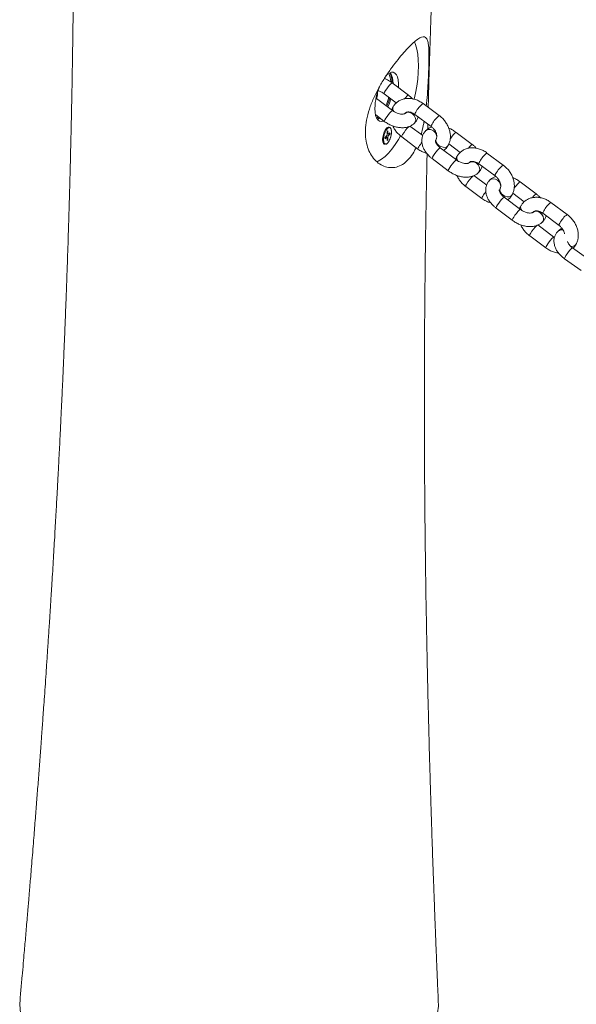
# Paper-space layout '_Trimetrisch' of a CAD drawing. Units: millimetres. Extents: x -3753 to 1338, y -3036 to 730.
# Drawn here: x -2308 to -2062, y -19 to 417 of the extents above; entities that cross this region are included whole.
import ezdxf

# ---------------------------------------------------------------- set-up
doc = ezdxf.new("R2010")
doc.units = ezdxf.units.MM

psp = doc.layouts.new('_Trimetrisch')

# ---------------------------------------------------------------- linework, layer by layer
at = {"color": 7, "linetype": 'Continuous', "lineweight": 15}
for p, q in [((-2136.29, 383.58), (-2143.43, 388.97)), ((-2149.9, 384.71), (-2149.9, 384.73)), ((-2147.05, 384.19), (-2141.65, 380.11)), ((-2143.29, 376.75), (-2150.43, 382.14)), ((-2141.89, 380.29), (-2142.17, 379.47)), ((-2122.62, 374.49), (-2129.79, 379.84)), ((-2150.82, 374.92), (-2146.91, 371.96)), ((-2143.03, 378.4), (-2143.04, 378.39)), ((-2137.77, 375.44), (-2137.73, 375.48)), ((-2137.76, 375.45), (-2137.77, 375.44)), ((-2133.38, 375.02), (-2126.21, 369.68)), ((-2150.32, 373.42), (-2149.55, 373.96)), ((-2133.58, 371.15), (-2133.57, 371.16)), ((-2145.7, 366.12), (-2145.91, 365.51)), ((-2145.7, 367.38), (-2145.34, 367.73)), ((-2145.7, 366.12), (-2145.7, 367.38)), ((-2145.7, 366.56), (-2145.34, 366.47)), ((-2145.7, 366.44), (-2145.13, 366.28)), ((-2145.7, 366.39), (-2145.45, 366.37)), ((-2145.34, 367.73), (-2145.34, 366.47)), ((-2145.13, 366.28), (-2145.34, 366.47)), ((-2145.13, 366.28), (-2144.44, 366.95)), ((-2144.44, 366.3), (-2145.13, 365.63)), ((-2145.07, 366.34), (-2144.44, 366.3)), ((-2144.44, 366.95), (-2144.44, 366.3)), ((-2129.94, 365.63), (-2135.61, 369.87)), ((-2128.48, 367.92), (-2128.49, 367.91)), ((-2108.02, 361.71), (-2115.16, 367.1)), ((-2146.6, 364.84), (-2145.91, 365.51)), ((-2145.91, 364.86), (-2146.6, 364.19)), ((-2146.6, 364.19), (-2146.6, 364.84)), ((-2146.44, 365), (-2145.91, 364.86)), ((-2146.18, 365.25), (-2145.34, 365.02)), ((-2145.91, 364.86), (-2145.7, 364.67)), ((-2145.81, 365.81), (-2145.13, 365.63)), ((-2145.7, 363.42), (-2145.7, 364.67)), ((-2145.7, 363.98), (-2145.34, 363.76)), ((-2145.34, 363.76), (-2145.7, 363.42)), ((-2145.34, 365.02), (-2145.13, 365.63)), ((-2145.34, 365.02), (-2145.34, 363.76)), ((-2139.2, 365.05), (-2132.03, 359.71)), ((-2123.97, 364.17), (-2124.04, 364.06)), ((-2123.96, 364.19), (-2123.97, 364.17)), ((-2118.36, 362.01), (-2113.37, 358.24)), ((-2115.02, 354.88), (-2122.16, 360.27)), ((-2118.79, 361.15), (-2118.78, 361.16)), ((-2094.35, 352.62), (-2101.52, 357.96)), ((-2125.77, 355.48), (-2118.63, 350.09)), ((-2114.76, 356.53), (-2114.77, 356.52)), ((-2109.5, 353.57), (-2109.45, 353.61)), ((-2109.49, 353.58), (-2109.5, 353.57)), ((-2105.1, 353.15), (-2097.93, 347.81)), ((-2105.3, 349.27), (-2105.3, 349.28)), ((-2101.66, 343.76), (-2107.34, 347.99)), ((-2100.21, 346.05), (-2100.22, 346.04)), ((-2079.74, 339.84), (-2086.88, 345.23)), ((-2110.92, 343.18), (-2103.76, 337.84)), ((-2095.69, 342.3), (-2095.77, 342.19)), ((-2095.69, 342.32), (-2095.69, 342.3)), ((-2090.09, 340.13), (-2085.1, 336.37)), ((-2086.74, 333.01), (-2093.88, 338.4)), ((-2090.51, 339.28), (-2090.51, 339.29)), ((-2066.07, 330.75), (-2073.24, 336.09)), ((-2097.5, 333.61), (-2090.36, 328.22)), ((-2086.48, 334.66), (-2086.49, 334.64)), ((-2081.22, 331.7), (-2081.18, 331.74)), ((-2081.21, 331.71), (-2081.22, 331.7)), ((-2076.83, 331.28), (-2069.66, 325.94)), ((-2077.03, 327.4), (-2077.02, 327.41)), ((-2071.9, 320.78), (-2079.06, 326.12)), ((-2070.07, 323.42), (-2070.07, 323.41)), ((-2082.65, 321.31), (-2075.48, 315.97)), ((-2056.44, 310.83), (-2063.7, 316)), ((-2062.24, 317.41), (-2062.23, 317.42)), ((-2067.18, 311.11), (-2059.92, 305.94))]:
    psp.add_line(p, q, dxfattribs=at)
at = {"color": 7, "linetype": 'Continuous', "lineweight": 15, "flags": 128}
for points in [[(-2133.57, 407.18), (-2133.12, 406), (-2132.56, 403.96), (-2132.16, 401.67), (-2131.91, 399.16), (-2131.83, 396.46), (-2131.91, 393.6), (-2132.16, 390.61), (-2132.57, 387.53), (-2133.13, 384.4), (-2133.71, 381.75)], [(-2146.21, 392.05), (-2145.6, 392.67), (-2144.66, 393.34), (-2143.77, 393.68), (-2142.94, 393.67), (-2142.2, 393.31), (-2141.58, 392.61), (-2141.1, 391.6), (-2140.77, 390.3), (-2140.6, 388.77), (-2140.6, 387.04), (-2140.61, 386.85)], [(-2145.78, 378.63), (-2145.07, 380.47), (-2144.51, 382.27)], [(-2147.18, 372.17), (-2147.46, 372.05), (-2148.32, 371.88), (-2149.11, 372.07), (-2149.79, 372.6), (-2150.34, 373.46), (-2150.75, 374.62), (-2151, 376.04), (-2151.08, 377.68)], [(-2144.45, 369.22), (-2144.76, 369.43), (-2145.27, 369.41), (-2145.83, 369.02), (-2146.4, 368.3), (-2146.91, 367.33), (-2147.32, 366.19), (-2147.58, 364.99), (-2147.67, 363.87), (-2147.58, 362.91), (-2147.32, 362.23), (-2146.91, 361.88), (-2146.4, 361.9), (-2146.37, 361.91)], [(-2144.64, 369.22), (-2144.98, 369.17), (-2145.52, 368.79), (-2146.06, 368.11), (-2146.55, 367.17), (-2146.94, 366.08), (-2147.19, 364.94), (-2147.28, 363.86), (-2147.19, 362.94), (-2146.94, 362.29), (-2146.74, 362.06)], [(-2139.79, 365.5), (-2140.65, 363.97), (-2142.09, 361.67), (-2143.57, 359.63), (-2145.08, 357.86), (-2146.59, 356.38), (-2148.1, 355.21), (-2149.58, 354.37), (-2150.29, 354.07)]]:
    psp.add_lwpolyline(points, dxfattribs=at)
at = {"color": 8, "linetype": 'Continuous', "lineweight": 15, "flags": 128}
for points in [[(-2147.05, 384.19), (-2147.04, 384.41), (-2146.82, 384.89), (-2146.41, 385.58), (-2145.86, 386.39), (-2145.23, 387.22), (-2144.6, 387.97), (-2144.05, 388.56), (-2143.65, 388.91), (-2143.43, 388.97), (-2143.43, 388.97)], [(-2149.9, 384.73), (-2150.04, 384.26), (-2150.14, 384.12)], [(-2149.9, 384.71), (-2150.04, 384.24), (-2150.14, 384.1)], [(-2138.02, 381.92), (-2137.46, 382.58), (-2136.91, 383.17), (-2136.51, 383.52), (-2136.29, 383.58), (-2136.29, 383.58)], [(-2150.43, 382.14), (-2150.43, 382.14), (-2150.62, 382.09)], [(-2144.07, 381.94), (-2144.68, 380.04), (-2145.38, 378.33)], [(-2143.29, 376.75), (-2143.29, 376.75), (-2143.51, 376.68), (-2143.91, 376.34), (-2144.47, 375.75), (-2145.09, 375), (-2145.72, 374.16), (-2146.27, 373.35), (-2146.68, 372.67), (-2146.9, 372.18), (-2146.91, 371.96)], [(-2137.76, 375.45), (-2137.13, 375.84), (-2136.28, 375.97), (-2135.37, 375.78), (-2134.48, 375.28), (-2133.74, 374.55), (-2133.23, 373.67), (-2133.02, 372.74), (-2133.12, 371.88), (-2133.53, 371.19), (-2133.57, 371.16)], [(-2137.73, 375.48), (-2137.14, 375.84), (-2136.29, 375.96), (-2135.37, 375.77), (-2134.49, 375.27), (-2133.75, 374.54), (-2133.24, 373.66), (-2133.03, 372.73), (-2133.13, 371.87), (-2133.54, 371.18), (-2133.6, 371.13)], [(-2148.8, 373.39), (-2149.01, 373.23), (-2149.9, 372.73)], [(-2146.74, 362.06), (-2146.55, 361.95), (-2146.06, 361.97), (-2145.52, 362.35), (-2144.98, 363.03), (-2144.49, 363.97), (-2144.1, 365.06), (-2143.85, 366.2), (-2143.77, 367.28)], [(-2143.77, 367.28), (-2143.85, 368.2), (-2144.1, 368.85), (-2144.49, 369.19), (-2144.64, 369.22)], [(-2123.89, 364.23), (-2123.85, 364.34), (-2123.75, 365.2), (-2123.96, 366.13), (-2124.47, 367.01), (-2125.21, 367.74), (-2126.1, 368.24), (-2127.02, 368.43), (-2127.86, 368.31), (-2128.49, 367.91)], [(-2123.87, 364.26), (-2123.84, 364.35), (-2123.74, 365.21), (-2123.95, 366.14), (-2124.46, 367.02), (-2125.2, 367.75), (-2126.09, 368.25), (-2127.01, 368.44), (-2127.85, 368.31), (-2128.48, 367.92)], [(-2117.81, 364.19), (-2117.58, 364.51), (-2116.96, 365.35), (-2116.33, 366.1), (-2115.78, 366.69), (-2115.37, 367.04), (-2115.16, 367.1), (-2115.16, 367.1)], [(-2122.78, 361.3), (-2123.51, 361.99), (-2123.98, 362.76), (-2124.14, 363.52), (-2123.97, 364.17), (-2123.97, 364.17)], [(-2109.75, 360.04), (-2109.19, 360.71), (-2108.64, 361.3), (-2108.23, 361.65), (-2108.02, 361.71), (-2108.02, 361.71)], [(-2122.16, 360.27), (-2122.16, 360.27), (-2122.37, 360.2), (-2122.78, 359.86), (-2123.33, 359.27), (-2123.96, 358.51), (-2124.58, 357.68), (-2125.14, 356.87), (-2125.55, 356.19), (-2125.77, 355.7), (-2125.77, 355.48)], [(-2118.79, 361.15), (-2119.27, 360.67), (-2120.01, 360.44), (-2120.92, 360.47), (-2121.88, 360.77), (-2122.78, 361.3)], [(-2118.78, 361.16), (-2118.78, 361.16), (-2119.27, 360.69), (-2120.01, 360.45), (-2120.91, 360.49), (-2121.87, 360.78), (-2122.77, 361.31)], [(-2115.02, 354.88), (-2115.02, 354.88), (-2115.23, 354.81), (-2115.64, 354.47), (-2116.19, 353.88), (-2116.82, 353.12), (-2117.44, 352.29), (-2118, 351.48), (-2118.41, 350.8), (-2118.63, 350.31), (-2118.63, 350.09)], [(-2109.49, 353.58), (-2108.86, 353.97), (-2108.01, 354.1), (-2107.09, 353.9), (-2106.21, 353.41), (-2105.47, 352.68), (-2104.96, 351.8), (-2104.74, 350.87), (-2104.85, 350.01), (-2105.26, 349.32), (-2105.29, 349.29)], [(-2109.45, 353.61), (-2108.86, 353.96), (-2108.02, 354.09), (-2107.1, 353.9), (-2106.22, 353.4), (-2105.48, 352.67), (-2104.97, 351.79), (-2104.75, 350.86), (-2104.86, 350), (-2105.27, 349.31), (-2105.32, 349.26)], [(-2095.62, 342.36), (-2095.58, 342.47), (-2095.47, 343.33), (-2095.69, 344.26), (-2096.2, 345.14), (-2096.94, 345.87), (-2097.82, 346.36), (-2098.74, 346.56), (-2099.59, 346.43), (-2100.22, 346.04)], [(-2095.6, 342.39), (-2095.57, 342.48), (-2095.46, 343.34), (-2095.68, 344.26), (-2096.19, 345.15), (-2096.93, 345.88), (-2097.81, 346.37), (-2098.73, 346.57), (-2099.58, 346.44), (-2100.21, 346.05)], [(-2089.54, 342.32), (-2089.31, 342.64), (-2088.68, 343.47), (-2088.05, 344.23), (-2087.5, 344.82), (-2087.1, 345.16), (-2086.88, 345.23), (-2086.88, 345.23)], [(-2094.5, 339.42), (-2095.24, 340.11), (-2095.71, 340.89), (-2095.87, 341.65), (-2095.7, 342.3), (-2095.69, 342.3)], [(-2081.47, 338.17), (-2080.92, 338.84), (-2080.37, 339.43), (-2079.96, 339.77), (-2079.74, 339.84), (-2079.74, 339.84)], [(-2093.88, 338.4), (-2093.88, 338.4), (-2094.1, 338.33), (-2094.51, 337.98), (-2095.06, 337.4), (-2095.68, 336.64), (-2096.31, 335.81), (-2096.86, 335), (-2097.27, 334.31), (-2097.49, 333.83), (-2097.5, 333.61)], [(-2090.51, 339.29), (-2090.51, 339.29), (-2090.99, 338.82), (-2091.73, 338.58), (-2092.64, 338.61), (-2093.6, 338.91), (-2094.5, 339.44)], [(-2090.51, 339.28), (-2091, 338.8), (-2091.74, 338.57), (-2092.64, 338.6), (-2093.6, 338.9), (-2094.5, 339.42)], [(-2086.74, 333.01), (-2086.74, 333.01), (-2086.96, 332.94), (-2087.37, 332.59), (-2087.92, 332.01), (-2088.54, 331.25), (-2089.17, 330.42), (-2089.72, 329.61), (-2090.13, 328.92), (-2090.35, 328.44), (-2090.36, 328.22)], [(-2081.21, 331.71), (-2080.58, 332.1), (-2079.74, 332.23), (-2078.82, 332.03), (-2077.93, 331.54), (-2077.19, 330.81), (-2076.68, 329.92), (-2076.47, 329), (-2076.57, 328.14), (-2076.98, 327.45), (-2077.02, 327.41)], [(-2081.18, 331.74), (-2080.59, 332.09), (-2079.74, 332.22), (-2078.83, 332.02), (-2077.94, 331.53), (-2077.2, 330.8), (-2076.69, 329.91), (-2076.48, 328.99), (-2076.58, 328.13), (-2076.99, 327.44), (-2077.05, 327.38)], [(-2075.09, 317.01), (-2074.61, 317.77), (-2074.01, 318.61), (-2073.38, 319.42), (-2072.79, 320.1), (-2072.3, 320.58), (-2071.98, 320.79), (-2071.9, 320.78)], [(-2067.18, 311.11), (-2067.18, 311.11), (-2067.2, 311.35), (-2067.01, 311.86), (-2066.63, 312.57), (-2066.11, 313.4), (-2065.5, 314.24), (-2064.89, 315.01), (-2064.35, 315.6)], [(-2064.35, 315.6), (-2063.93, 315.94), (-2063.7, 316)]]:
    psp.add_lwpolyline(points, dxfattribs=at)
at = {"color": 7, "linetype": 'Continuous', "lineweight": 15}
for centre, radius, start, end in [((-2152.21, 389.5), 8.13, 0.3186, 26.782), ((-2125.11, 377.2), 25.98, 156.167, 178.9439), ((-2170.13, 389.35), 26.08, 336.5043, 344.9815)]:
    psp.add_arc(centre, radius, start, end, dxfattribs=at)
at = {"color": 8, "linetype": 'Continuous', "lineweight": 15}
for centre, radius, start, end in [((-2151.47, 389.21), 8.42, 356.4795, 30.9569), ((-2123.46, 371.24), 10.68, 126.3773, 153.1334), ((-2141.39, 377.61), 1.82, 154.765, 225.4311), ((-2141.37, 377.62), 1.84, 154.8176, 226.3697), ((-2132.09, 375.13), 1.29, 133.9096, 184.6997), ((-2124.91, 369.79), 1.3, 133.9689, 184.5984), ((-2116.29, 365.9), 10.68, 126.376, 153.134), ((-2137.91, 365.16), 1.3, 133.9118, 184.6959), ((-2125.78, 358.76), 14.95, 132.8809, 150.622), ((-2114.92, 350.69), 19.51, 141.9378, 148.9616), ((-2121.63, 363.47), 2.45, 163.7725, 242.2331), ((-2130.74, 359.82), 1.29, 133.9105, 184.698), ((-2095.18, 349.37), 10.68, 126.3773, 153.1334), ((-2113.12, 355.74), 1.82, 154.765, 225.4311), ((-2113.1, 355.75), 1.84, 154.8176, 226.3697), ((-2103.81, 353.26), 1.29, 133.9096, 184.6997), ((-2096.64, 347.92), 1.3, 133.9689, 184.5984), ((-2088.02, 344.03), 10.68, 126.376, 153.134), ((-2109.63, 343.29), 1.3, 133.9118, 184.6959), ((-2097.51, 336.89), 14.95, 132.8809, 150.622), ((-2086.64, 328.82), 19.51, 141.9378, 148.9616), ((-2093.36, 341.6), 2.45, 163.7725, 242.2331), ((-2102.47, 337.95), 1.29, 133.9105, 184.698), ((-2066.91, 327.5), 10.68, 126.3773, 153.1334), ((-2084.84, 333.87), 1.82, 154.765, 225.4311), ((-2084.82, 333.88), 1.84, 154.8176, 226.3697), ((-2075.54, 331.39), 1.29, 133.9096, 184.6997), ((-2068.36, 326.05), 1.3, 133.9689, 184.5984), ((-2059.74, 322.15), 10.68, 126.376, 153.134), ((-2081.36, 321.42), 1.3, 133.9118, 184.6959), ((-2069.23, 315.02), 14.95, 132.8809, 150.622), ((-2068.62, 321.64), 2.29, 67.9189, 129.5981), ((-2068.61, 321.65), 2.29, 68.2858, 128.7585), ((-2074.19, 316.08), 1.29, 133.9105, 184.698), ((-2063.87, 318.8), 2.14, 248.0197, 319.9313), ((-2063.89, 318.86), 2.2, 249.9895, 318.6945)]:
    psp.add_arc(centre, radius, start, end, dxfattribs=at)
at = {"color": 7, "linetype": 'Continuous', "lineweight": 15}
for points, knots in [([(-2127.51, 378.14), (-2127.49, 378.89), (-2127.45, 380.61), (-2127.36, 383.7), (-2127.26, 387.61), (-2127.13, 392.13), (-2126.99, 396.81), (-2126.85, 401.42), (-2126.7, 405.93), (-2126.56, 410.49), (-2126.41, 414.95), (-2126.26, 419.14), (-2126.13, 423.01), (-2125.98, 427.22), (-2125.79, 432.22), (-2125.58, 437.96), (-2125.34, 443.97), (-2125.1, 449.94), (-2124.86, 455.7), (-2124.64, 461), (-2124.43, 465.69), (-2124.24, 469.98), (-2124.04, 474.35), (-2123.82, 479.19), (-2123.57, 484.42), (-2123.32, 489.77), (-2123.06, 495), (-2122.8, 500.07), (-2122.52, 505.61), (-2122.21, 511.52), (-2121.87, 517.89), (-2121.53, 524.2), (-2121.16, 530.78), (-2120.76, 537.84), (-2120.31, 545.43), (-2119.83, 553.44), (-2119.35, 561.39), (-2118.88, 568.89), (-2118.45, 575.61), (-2118.05, 581.75), (-2117.68, 587.25), (-2117.33, 592.44), (-2116.99, 597.59), (-2116.59, 603.38), (-2116.22, 608.64), (-2115.9, 613.21), (-2115.64, 616.8), (-2115.37, 620.61), (-2115.08, 624.64), (-2114.78, 628.73), (-2114.49, 632.62), (-2114.24, 636.01), (-2114.03, 638.79), (-2113.87, 640.94), (-2113.75, 642.49), (-2113.66, 643.78), (-2113.55, 645.25), (-2113.39, 647.34), (-2113.17, 650.15), (-2112.88, 653.91), (-2112.51, 658.7), (-2112.05, 664.59), (-2111.51, 671.43), (-2110.88, 679.23), (-2110.16, 687.99), (-2109.48, 696.26), (-2109.02, 701.62), (-2108.85, 703.73)], [0, 0, 0, 0, 0.006887, 0.015852, 0.028447, 0.042963, 0.057434, 0.071579, 0.085397, 0.098885, 0.113573, 0.126394, 0.137414, 0.149198, 0.165117, 0.183512, 0.202168, 0.220499, 0.238504, 0.255068, 0.269234, 0.281635, 0.294489, 0.309509, 0.326241, 0.342742, 0.358792, 0.37439, 0.389418, 0.409802, 0.428791, 0.448046, 0.468019, 0.489657, 0.513206, 0.537959, 0.563303, 0.586333, 0.60695, 0.625109, 0.64294, 0.657715, 0.673021, 0.690452, 0.711173, 0.721547, 0.732584, 0.744286, 0.75665, 0.769677, 0.78201, 0.792438, 0.800918, 0.807514, 0.812227, 0.815226, 0.819414, 0.825843, 0.83451, 0.845417, 0.860625, 0.878758, 0.899818, 0.923803, 0.950715, 0.980554, 1, 1, 1, 1]), ([(-2285.46, 595.95), (-2285.46, 595.78), (-2285.43, 594.44), (-2285.38, 591.72), (-2285.29, 587.72), (-2285.21, 583.55), (-2285.13, 579.39), (-2285.06, 575.31), (-2284.98, 571.19), (-2284.91, 567.05), (-2284.85, 563.12), (-2284.8, 559.66), (-2284.76, 556.89), (-2284.72, 554.53), (-2284.69, 552.15), (-2284.65, 549.35), (-2284.61, 546.01), (-2284.54, 540.28), (-2284.45, 532.39), (-2284.37, 523.72), (-2284.31, 516.37), (-2284.27, 510.54), (-2284.24, 505.37), (-2284.22, 501.38), (-2284.21, 498.3), (-2284.2, 495.53), (-2284.19, 492.26), (-2284.18, 488.37), (-2284.17, 484), (-2284.17, 479.29), (-2284.17, 474.32), (-2284.18, 469.17), (-2284.19, 464.17), (-2284.21, 459.71), (-2284.22, 456.08), (-2284.23, 453.12), (-2284.25, 450.35), (-2284.27, 447.25), (-2284.29, 443.57), (-2284.32, 439.7), (-2284.35, 435.76), (-2284.39, 431.83), (-2284.42, 427.86), (-2284.46, 424.18), (-2284.5, 420.99), (-2284.53, 418.24), (-2284.56, 415.51), (-2284.6, 412.55), (-2284.65, 409.13), (-2284.7, 405.27), (-2284.77, 400.99), (-2284.85, 396.02), (-2284.94, 390.42), (-2285.05, 384.58), (-2285.16, 379.12), (-2285.26, 374.22), (-2285.35, 369.69), (-2285.45, 365.19), (-2285.57, 360.44), (-2285.69, 355.22), (-2285.83, 349.86), (-2285.96, 344.94), (-2286.07, 341.09), (-2286.15, 337.96), (-2286.24, 334.96), (-2286.34, 331.47), (-2286.46, 327.51), (-2286.59, 323.24), (-2286.74, 318.77), (-2286.88, 314.29), (-2287.02, 310.17), (-2287.14, 306.78), (-2287.24, 304.01), (-2287.33, 301.34), (-2287.44, 298.31), (-2287.57, 294.73), (-2287.73, 290.68), (-2287.89, 286.32), (-2288.07, 281.97), (-2288.24, 277.68), (-2288.41, 273.48), (-2288.58, 269.35), (-2288.74, 265.62), (-2288.88, 262.6), (-2288.98, 260.17), (-2289.08, 257.91), (-2289.22, 254.82), (-2289.42, 250.55), (-2289.67, 245.07), (-2289.96, 239.01), (-2290.24, 233.23), (-2290.51, 227.83), (-2290.75, 223.1), (-2290.97, 218.82), (-2291.15, 215.55), (-2291.27, 213.17), (-2291.38, 211.22), (-2291.49, 209.09), (-2291.65, 206.21), (-2291.85, 202.47), (-2292.1, 197.91), (-2292.38, 193.01), (-2292.67, 187.92), (-2292.98, 182.67), (-2293.3, 177.25), (-2293.63, 171.8), (-2293.95, 166.68), (-2294.22, 162.24), (-2294.43, 158.99), (-2294.57, 156.65), (-2294.7, 154.72), (-2294.84, 152.45), (-2295.03, 149.61), (-2295.24, 146.29), (-2295.55, 141.62), (-2295.93, 135.93), (-2296.37, 129.44), (-2296.78, 123.34), (-2297.17, 117.75), (-2297.52, 112.8), (-2297.83, 108.56), (-2298.1, 104.76), (-2298.39, 100.82), (-2298.78, 95.42), (-2299.29, 88.59), (-2299.88, 80.68), (-2300.49, 72.72), (-2301.13, 64.59), (-2301.69, 57.43), (-2302.19, 51.22), (-2302.6, 46.16), (-2302.99, 41.35), (-2303.34, 37.1), (-2303.62, 33.82), (-2303.83, 31.27), (-2304.02, 29.01), (-2304.23, 26.4), (-2304.5, 23.24), (-2304.81, 19.62), (-2305.14, 15.76), (-2305.47, 11.87), (-2305.8, 8.04), (-2306.16, 3.94), (-2306.57, -0.79), (-2307.07, -6.47), (-2307.53, -11.67), (-2307.83, -14.98), (-2307.93, -16.08)], [0, 0, 0, 0, 0.000851, 0.006595, 0.013324, 0.020449, 0.027045, 0.033704, 0.040426, 0.04721, 0.053934, 0.059638, 0.064119, 0.067473, 0.071188, 0.075772, 0.081225, 0.087546, 0.103874, 0.119924, 0.129976, 0.13985, 0.148423, 0.155238, 0.159359, 0.163499, 0.168846, 0.175355, 0.182605, 0.190286, 0.198396, 0.206936, 0.215521, 0.22283, 0.228752, 0.233281, 0.2373, 0.242347, 0.248442, 0.255368, 0.261325, 0.267738, 0.274584, 0.280773, 0.285703, 0.290177, 0.294258, 0.299093, 0.304683, 0.311021, 0.318024, 0.325661, 0.335371, 0.345421, 0.354239, 0.362047, 0.369342, 0.376437, 0.384032, 0.392611, 0.402046, 0.410317, 0.416725, 0.420921, 0.425654, 0.431393, 0.438011, 0.445037, 0.452291, 0.459895, 0.466993, 0.472513, 0.476549, 0.4806, 0.485547, 0.491393, 0.498127, 0.505328, 0.51276, 0.519453, 0.526323, 0.533368, 0.539713, 0.544654, 0.548208, 0.551629, 0.555686, 0.563347, 0.572531, 0.582507, 0.59303, 0.600865, 0.608977, 0.61629, 0.621865, 0.625027, 0.627966, 0.631439, 0.635445, 0.642094, 0.649741, 0.657774, 0.666083, 0.674668, 0.683528, 0.692663, 0.70143, 0.708702, 0.714459, 0.717407, 0.720195, 0.723893, 0.728537, 0.73413, 0.740151, 0.751389, 0.762012, 0.772019, 0.781314, 0.789487, 0.796373, 0.802131, 0.808163, 0.815705, 0.828589, 0.841637, 0.854538, 0.867633, 0.881552, 0.889713, 0.898136, 0.906389, 0.913372, 0.919031, 0.922547, 0.925864, 0.930128, 0.935366, 0.941352, 0.947929, 0.954307, 0.960484, 0.966747, 0.974438, 0.98373, 0.994623, 1, 1, 1, 1]), ([(-2127.29, 395.23), (-2127.25, 396.55), (-2127.18, 399.24), (-2127.19, 402.56), (-2127.33, 405.32), (-2127.64, 407.41), (-2128.2, 408.82), (-2129.08, 409.49), (-2130.37, 409.36), (-2132.04, 408.43), (-2134.1, 406.76), (-2136.39, 404.51), (-2138.91, 401.74), (-2141.51, 398.58), (-2144.19, 395), (-2146.87, 391.04), (-2149.45, 386.71), (-2151.76, 382.11), (-2153.63, 377.31), (-2154.87, 372.6), (-2155.4, 368.09), (-2155.22, 364.07), (-2154.41, 360.48), (-2153.08, 357.43), (-2151.25, 354.9), (-2149.01, 352.97), (-2146.43, 351.73), (-2143.67, 351.33), (-2140.87, 351.82), (-2138.24, 353.19), (-2135.87, 355.4), (-2134.09, 357.79), (-2133.2, 359.67), (-2132.88, 360.35)], [0, 0, 0, 0, 0.031587, 0.064143, 0.095715, 0.128118, 0.161325, 0.195435, 0.229565, 0.264798, 0.297022, 0.330297, 0.360749, 0.392058, 0.423098, 0.454929, 0.488092, 0.522154, 0.556315, 0.59158, 0.62381, 0.657097, 0.687492, 0.718723, 0.750045, 0.78217, 0.815484, 0.849753, 0.883122, 0.917565, 0.949199, 0.981797, 1, 1, 1, 1]), ([(-2144.4, 393.36), (-2144.32, 393.21), (-2144.1, 392.82), (-2143.84, 391.87), (-2143.64, 390.65), (-2143.61, 389.71), (-2143.6, 389.26)], [0, 0, 0, 0, 0.1828905, 0.4643426, 0.7470696, 1, 1, 1, 1]), ([(-2128.36, 378.77), (-2128.31, 379.16), (-2128.04, 381.28), (-2127.76, 385.21), (-2127.45, 390.43), (-2127.34, 393.61), (-2127.29, 395.23)], [0, 0, 0, 0, 0.068326, 0.373686, 0.681037, 1, 1, 1, 1]), ([(-2143.43, 388.97), (-2143.7, 389.17), (-2144.47, 389.72), (-2145.67, 390.42), (-2146.63, 390.78), (-2147.02, 390.93)], [0, 0, 0, 0, 0.245539, 0.689861, 1, 1, 1, 1]), ([(-2150.3, 382.14), (-2150.17, 382.58), (-2149.94, 383.42), (-2149.91, 384.3), (-2149.9, 384.71)], [0, 0, 0, 0, 0.52901, 1, 1, 1, 1]), ([(-2149.69, 385.51), (-2149.48, 385.45), (-2148.91, 385.29), (-2147.99, 384.84), (-2147.36, 384.4), (-2147.05, 384.19)], [0, 0, 0, 0, 0.234638, 0.626199, 1, 1, 1, 1]), ([(-2134.48, 381.91), (-2134.74, 382.2), (-2135.29, 382.8), (-2135.95, 383.31), (-2136.29, 383.58)], [0, 0, 0, 0, 0.476244, 1, 1, 1, 1]), ([(-2129.79, 379.84), (-2130.08, 380.04), (-2130.86, 380.59), (-2132.26, 381.31), (-2133.96, 381.89), (-2135.7, 382.15), (-2137.41, 382.1), (-2139.03, 381.73), (-2140.49, 381.05), (-2141.74, 380.11), (-2142.55, 379.18), (-2142.93, 378.57), (-2143.03, 378.4)], [0, 0, 0, 0, 0.064909, 0.179146, 0.294077, 0.409084, 0.523337, 0.635768, 0.745587, 0.852743, 0.957952, 1, 1, 1, 1]), ([(-2143.04, 378.39), (-2143.21, 378.09), (-2143.46, 377.65), (-2143.6, 377.17), (-2143.64, 377.01)], [0, 0, 0, 0, 0.686931, 1, 1, 1, 1]), ([(-2137.77, 375.44), (-2137.78, 375.43), (-2137.82, 375.4), (-2138.02, 375.28), (-2138.52, 375.15), (-2139.28, 375.12), (-2140.24, 375.27), (-2141.29, 375.6), (-2142.35, 376.09), (-2142.98, 376.54), (-2143.29, 376.75)], [0, 0, 0, 0, 0.070313, 0.203917, 0.329512, 0.462065, 0.595178, 0.730605, 0.868428, 1, 1, 1, 1]), ([(-2137.85, 375.37), (-2137.82, 375.43), (-2137.67, 375.66), (-2137.39, 375.89), (-2136.83, 376.09), (-2136.12, 376.15), (-2135.23, 376), (-2134.27, 375.63), (-2133.67, 375.22), (-2133.38, 375.02)], [0, 0, 0, 0, 0.068834, 0.275992, 0.429011, 0.570264, 0.720418, 0.866102, 1, 1, 1, 1]), ([(-2149.09, 373.61), (-2149.11, 373.59), (-2149.4, 373.29), (-2149.72, 373.05), (-2149.97, 372.94), (-2150, 372.92)], [0, 0, 0, 0, 0.056157, 0.865431, 1, 1, 1, 1]), ([(-2146.91, 371.96), (-2146.63, 371.77), (-2145.87, 371.21), (-2144.5, 370.45), (-2142.8, 369.75), (-2141.06, 369.29), (-2139.3, 369.1), (-2137.64, 369.19), (-2136.15, 369.55), (-2134.86, 370.13), (-2134.03, 370.72), (-2133.64, 371.09), (-2133.58, 371.15)], [0, 0, 0, 0, 0.065233, 0.183276, 0.301908, 0.421505, 0.542539, 0.66503, 0.773883, 0.878709, 0.979917, 1, 1, 1, 1]), ([(-2133.57, 371.16), (-2133.34, 371.4), (-2132.8, 371.99), (-2132.23, 372.95), (-2132.04, 373.69), (-2131.96, 373.97)], [0, 0, 0, 0, 0.308291, 0.733283, 1, 1, 1, 1]), ([(-2130.67, 366.18), (-2130.31, 367.45), (-2129.79, 369.31), (-2129.45, 371.36), (-2129.34, 372.02)], [0, 0, 0, 0, 0.679763, 1, 1, 1, 1]), ([(-2127.76, 368.48), (-2127.75, 368.63), (-2127.74, 369.4), (-2127.72, 370.17), (-2127.7, 370.8)], [0, 0, 0, 0, 0.1875067, 1, 1, 1, 1]), ([(-2118.78, 361.16), (-2118.62, 361.47), (-2118.22, 362.22), (-2117.83, 363.55), (-2117.65, 365.13), (-2117.76, 366.76), (-2118.16, 368.42), (-2118.83, 370.05), (-2119.76, 371.61), (-2120.9, 373.01), (-2121.9, 373.94), (-2122.49, 374.39), (-2122.62, 374.49)], [0, 0, 0, 0, 0.072564, 0.1802, 0.288828, 0.39951, 0.512265, 0.626641, 0.742054, 0.858075, 0.968515, 1, 1, 1, 1]), ([(-2146.14, 361.87), (-2146.04, 361.91), (-2145.76, 362.02), (-2145.3, 362.5), (-2144.79, 363.26), (-2144.34, 364.23), (-2144, 365.3), (-2143.78, 366.37), (-2143.75, 367.02), (-2143.74, 367.34)], [0, 0, 0, 0, 0.082933, 0.233233, 0.390258, 0.545873, 0.700613, 0.855191, 1, 1, 1, 1]), ([(-2143.74, 367.34), (-2143.74, 367.5), (-2143.76, 367.98), (-2143.88, 368.66), (-2144.12, 369), (-2144.23, 369.17)], [0, 0, 0, 0, 0.208711, 0.613101, 1, 1, 1, 1]), ([(-2143.12, 369.92), (-2143.07, 369.79), (-2142.8, 369.1), (-2142.05, 367.94), (-2140.92, 366.54), (-2139.92, 365.61), (-2139.33, 365.15), (-2139.2, 365.05)], [0, 0, 0, 0, 0.071173, 0.358292, 0.646926, 0.921673, 1, 1, 1, 1]), ([(-2128.49, 367.91), (-2128.72, 367.66), (-2129.27, 367.07), (-2129.89, 365.96), (-2130.29, 364.63), (-2130.39, 363.24), (-2130.22, 361.82), (-2129.76, 360.38), (-2129.03, 358.95), (-2128.03, 357.57), (-2126.92, 356.4), (-2126.11, 355.75), (-2125.77, 355.48)], [0, 0, 0, 0, 0.073788, 0.175508, 0.275503, 0.375143, 0.476842, 0.582261, 0.691758, 0.804251, 0.918032, 1, 1, 1, 1]), ([(-2125.94, 369.46), (-2126.37, 369.29), (-2127.22, 368.94), (-2128.03, 368.35), (-2128.42, 367.98), (-2128.48, 367.92)], [0, 0, 0, 0, 0.4595039, 0.910504, 1, 1, 1, 1]), ([(-2126.21, 369.68), (-2126.06, 369.57), (-2125.62, 369.22), (-2124.94, 368.51), (-2124.3, 367.56), (-2123.88, 366.58), (-2123.69, 365.67), (-2123.7, 364.9), (-2123.83, 364.44), (-2123.93, 364.25), (-2123.96, 364.19)], [0, 0, 0, 0, 0.069269, 0.213672, 0.358026, 0.501299, 0.643716, 0.786781, 0.93424, 1, 1, 1, 1]), ([(-2115.16, 367.1), (-2115.43, 367.3), (-2116.19, 367.85), (-2117.29, 368.49), (-2118.13, 368.82), (-2118.41, 368.93)], [0, 0, 0, 0, 0.26911, 0.756084, 1, 1, 1, 1]), ([(-2122.16, 360.27), (-2122.31, 360.39), (-2122.77, 360.75), (-2123.41, 361.41), (-2123.96, 362.18), (-2124.27, 362.86), (-2124.37, 363.34), (-2124.34, 363.56), (-2124.33, 363.58), (-2124.32, 363.58)], [0, 0, 0, 0, 0.078991, 0.235921, 0.390245, 0.541485, 0.692456, 0.848552, 1, 1, 1, 1]), ([(-2106.21, 360.04), (-2106.47, 360.33), (-2107.01, 360.93), (-2107.67, 361.44), (-2108.02, 361.71)], [0, 0, 0, 0, 0.476244, 1, 1, 1, 1]), ([(-2132.03, 359.71), (-2131.75, 359.51), (-2130.96, 358.96), (-2129.67, 358.27), (-2128.63, 357.96), (-2128.17, 357.82)], [0, 0, 0, 0, 0.237643, 0.655884, 1, 1, 1, 1]), ([(-2123.05, -17.2), (-2123.1, -15.91), (-2123.27, -12.14), (-2123.52, -6.09), (-2123.81, 0.78), (-2124.06, 7.07), (-2124.29, 12.67), (-2124.47, 17.46), (-2124.64, 21.81), (-2124.81, 26.23), (-2125, 31.3), (-2125.21, 37.14), (-2125.41, 42.67), (-2125.58, 47.61), (-2125.71, 51.48), (-2125.83, 54.94), (-2125.92, 57.78), (-2125.99, 59.99), (-2126.05, 61.6), (-2126.09, 62.87), (-2126.13, 64.09), (-2126.19, 65.96), (-2126.27, 68.66), (-2126.39, 72.35), (-2126.52, 76.71), (-2126.69, 82.25), (-2126.88, 89.06), (-2127.11, 97.2), (-2127.34, 106.23), (-2127.53, 113.93), (-2127.68, 119.91), (-2127.76, 123.63), (-2127.83, 126.76), (-2127.88, 129.17), (-2127.92, 131.07), (-2127.96, 132.8), (-2128, 134.69), (-2128.06, 137.56), (-2128.14, 141.58), (-2128.24, 146.77), (-2128.34, 152.34), (-2128.44, 158.06), (-2128.54, 163.85), (-2128.62, 169.72), (-2128.71, 175.53), (-2128.77, 180.39), (-2128.82, 184.15), (-2128.85, 186.79), (-2128.87, 189.03), (-2128.9, 191.08), (-2128.92, 193.36), (-2128.95, 196.28), (-2128.99, 199.98), (-2129.02, 204.1), (-2129.06, 209.25), (-2129.1, 214.95), (-2129.14, 220.98), (-2129.16, 226.24), (-2129.18, 230.72), (-2129.19, 234.58), (-2129.2, 237.91), (-2129.2, 241.11), (-2129.21, 244.61), (-2129.21, 248.79), (-2129.21, 253.65), (-2129.2, 258.86), (-2129.18, 265.37), (-2129.15, 272.87), (-2129.1, 281.18), (-2129.05, 289.12), (-2128.97, 297.15), (-2128.88, 305.63), (-2128.78, 314.46), (-2128.65, 323.27), (-2128.53, 331.08), (-2128.41, 337.76), (-2128.3, 343.44), (-2128.19, 349.09), (-2128.09, 353.81), (-2128.03, 356.66), (-2128.01, 357.6)], [0, 0, 0, 0, 0.010302, 0.030214, 0.048438, 0.065272, 0.080545, 0.093298, 0.103668, 0.115365, 0.128821, 0.14441, 0.162147, 0.173017, 0.183871, 0.193113, 0.200681, 0.206573, 0.21073, 0.21358, 0.21675, 0.220478, 0.228525, 0.238351, 0.249957, 0.263338, 0.282643, 0.304351, 0.328463, 0.354979, 0.366053, 0.376411, 0.384801, 0.391221, 0.395714, 0.400022, 0.405058, 0.410821, 0.422921, 0.437233, 0.452252, 0.46749, 0.482948, 0.498624, 0.514519, 0.529445, 0.537593, 0.544656, 0.550635, 0.555529, 0.561079, 0.56884, 0.578891, 0.590601, 0.601802, 0.620087, 0.636169, 0.650049, 0.662244, 0.6721, 0.680984, 0.688907, 0.697768, 0.708939, 0.722413, 0.736694, 0.750598, 0.774489, 0.796728, 0.817034, 0.838126, 0.860974, 0.884704, 0.908804, 0.93162, 0.947291, 0.962309, 0.977133, 0.992507, 1, 1, 1, 1]), ([(-2120.62, 359.11), (-2120.44, 359.23), (-2119.86, 359.65), (-2119.27, 360.37), (-2118.9, 360.98), (-2118.79, 361.15)], [0, 0, 0, 0, 0.227236, 0.779342, 1, 1, 1, 1]), ([(-2101.52, 357.96), (-2101.8, 358.17), (-2102.59, 358.72), (-2103.98, 359.44), (-2105.69, 360.01), (-2107.43, 360.28), (-2109.14, 360.23), (-2110.75, 359.86), (-2112.21, 359.18), (-2113.46, 358.24), (-2114.28, 357.31), (-2114.65, 356.7), (-2114.76, 356.53)], [0, 0, 0, 0, 0.064909, 0.179146, 0.294077, 0.409084, 0.523337, 0.635768, 0.745587, 0.852743, 0.957952, 1, 1, 1, 1]), ([(-2114.77, 356.52), (-2114.94, 356.22), (-2115.19, 355.78), (-2115.32, 355.29), (-2115.36, 355.14)], [0, 0, 0, 0, 0.686931, 1, 1, 1, 1]), ([(-2109.5, 353.57), (-2109.51, 353.56), (-2109.54, 353.52), (-2109.74, 353.41), (-2110.25, 353.28), (-2111.01, 353.25), (-2111.96, 353.39), (-2113.01, 353.73), (-2114.07, 354.22), (-2114.71, 354.66), (-2115.02, 354.88)], [0, 0, 0, 0, 0.070313, 0.203917, 0.329512, 0.462065, 0.595178, 0.730605, 0.868428, 1, 1, 1, 1]), ([(-2109.58, 353.5), (-2109.54, 353.56), (-2109.4, 353.78), (-2109.11, 354.02), (-2108.56, 354.22), (-2107.84, 354.28), (-2106.96, 354.13), (-2106, 353.76), (-2105.39, 353.35), (-2105.1, 353.15)], [0, 0, 0, 0, 0.068834, 0.275992, 0.429011, 0.570264, 0.720418, 0.866102, 1, 1, 1, 1]), ([(-2118.63, 350.09), (-2118.36, 349.89), (-2117.59, 349.34), (-2116.22, 348.57), (-2114.53, 347.88), (-2112.78, 347.42), (-2111.02, 347.23), (-2109.37, 347.32), (-2107.87, 347.67), (-2106.58, 348.26), (-2105.76, 348.84), (-2105.37, 349.21), (-2105.3, 349.27)], [0, 0, 0, 0, 0.065233, 0.183276, 0.301908, 0.421505, 0.542539, 0.66503, 0.773883, 0.878709, 0.979917, 1, 1, 1, 1]), ([(-2105.3, 349.28), (-2105.07, 349.53), (-2104.52, 350.12), (-2103.95, 351.08), (-2103.76, 351.82), (-2103.69, 352.1)], [0, 0, 0, 0, 0.3082908, 0.7332828, 1, 1, 1, 1]), ([(-2090.51, 339.29), (-2090.34, 339.59), (-2089.95, 340.35), (-2089.55, 341.68), (-2089.38, 343.25), (-2089.49, 344.89), (-2089.88, 346.55), (-2090.55, 348.18), (-2091.48, 349.74), (-2092.63, 351.14), (-2093.63, 352.07), (-2094.22, 352.52), (-2094.35, 352.62)], [0, 0, 0, 0, 0.072564, 0.1802, 0.288828, 0.39951, 0.512265, 0.626641, 0.742054, 0.858075, 0.968515, 1, 1, 1, 1]), ([(-2114.85, 348.05), (-2114.79, 347.91), (-2114.52, 347.23), (-2113.78, 346.07), (-2112.65, 344.67), (-2111.65, 343.74), (-2111.06, 343.28), (-2110.92, 343.18)], [0, 0, 0, 0, 0.071173, 0.358292, 0.646926, 0.921673, 1, 1, 1, 1]), ([(-2100.22, 346.04), (-2100.45, 345.79), (-2101, 345.2), (-2101.62, 344.09), (-2102.02, 342.76), (-2102.12, 341.37), (-2101.94, 339.94), (-2101.49, 338.5), (-2100.76, 337.08), (-2099.76, 335.7), (-2098.65, 334.53), (-2097.84, 333.88), (-2097.5, 333.61)], [0, 0, 0, 0, 0.073788, 0.175508, 0.275503, 0.375143, 0.476842, 0.582261, 0.691758, 0.804251, 0.918032, 1, 1, 1, 1]), ([(-2097.66, 347.59), (-2098.09, 347.42), (-2098.94, 347.07), (-2099.75, 346.48), (-2100.14, 346.11), (-2100.21, 346.05)], [0, 0, 0, 0, 0.459504, 0.910504, 1, 1, 1, 1]), ([(-2097.93, 347.81), (-2097.79, 347.7), (-2097.34, 347.35), (-2096.67, 346.64), (-2096.03, 345.68), (-2095.61, 344.71), (-2095.41, 343.8), (-2095.42, 343.03), (-2095.55, 342.57), (-2095.65, 342.38), (-2095.69, 342.32)], [0, 0, 0, 0, 0.069269, 0.213672, 0.358026, 0.501299, 0.643716, 0.786781, 0.93424, 1, 1, 1, 1]), ([(-2086.88, 345.23), (-2087.15, 345.43), (-2087.92, 345.98), (-2089.01, 346.62), (-2089.86, 346.95), (-2090.14, 347.06)], [0, 0, 0, 0, 0.26911, 0.756084, 1, 1, 1, 1]), ([(-2093.88, 338.4), (-2094.03, 338.52), (-2094.49, 338.88), (-2095.13, 339.54), (-2095.68, 340.31), (-2095.99, 340.99), (-2096.09, 341.47), (-2096.06, 341.69), (-2096.05, 341.71), (-2096.05, 341.71)], [0, 0, 0, 0, 0.078991, 0.235921, 0.390245, 0.541485, 0.692456, 0.848552, 1, 1, 1, 1]), ([(-2077.93, 338.17), (-2078.19, 338.46), (-2078.74, 339.06), (-2079.4, 339.57), (-2079.74, 339.84)], [0, 0, 0, 0, 0.476244, 1, 1, 1, 1]), ([(-2103.76, 337.84), (-2103.47, 337.64), (-2102.68, 337.09), (-2101.39, 336.4), (-2100.36, 336.09), (-2099.89, 335.95)], [0, 0, 0, 0, 0.237643, 0.655884, 1, 1, 1, 1]), ([(-2092.34, 337.24), (-2092.17, 337.36), (-2091.59, 337.77), (-2091, 338.5), (-2090.62, 339.1), (-2090.51, 339.28)], [0, 0, 0, 0, 0.2272357, 0.7793417, 1, 1, 1, 1]), ([(-2073.24, 336.09), (-2073.53, 336.29), (-2074.31, 336.85), (-2075.71, 337.57), (-2077.41, 338.14), (-2079.15, 338.41), (-2080.86, 338.36), (-2082.48, 337.99), (-2083.94, 337.31), (-2085.19, 336.37), (-2086, 335.44), (-2086.38, 334.83), (-2086.48, 334.66)], [0, 0, 0, 0, 0.064909, 0.179146, 0.294077, 0.409084, 0.523337, 0.635768, 0.745587, 0.852743, 0.957952, 1, 1, 1, 1]), ([(-2086.49, 334.64), (-2086.66, 334.35), (-2086.91, 333.91), (-2087.05, 333.42), (-2087.09, 333.27)], [0, 0, 0, 0, 0.686931, 1, 1, 1, 1]), ([(-2081.22, 331.7), (-2081.23, 331.69), (-2081.27, 331.65), (-2081.47, 331.54), (-2081.98, 331.41), (-2082.74, 331.38), (-2083.69, 331.52), (-2084.74, 331.85), (-2085.8, 332.35), (-2086.43, 332.79), (-2086.74, 333.01)], [0, 0, 0, 0, 0.070313, 0.203917, 0.329512, 0.462065, 0.595178, 0.730605, 0.868428, 1, 1, 1, 1]), ([(-2081.3, 331.63), (-2081.27, 331.69), (-2081.12, 331.91), (-2080.84, 332.14), (-2080.28, 332.35), (-2079.57, 332.41), (-2078.69, 332.26), (-2077.72, 331.89), (-2077.12, 331.48), (-2076.83, 331.28)], [0, 0, 0, 0, 0.068834, 0.275992, 0.429011, 0.570264, 0.720418, 0.866102, 1, 1, 1, 1]), ([(-2090.36, 328.22), (-2090.08, 328.02), (-2089.32, 327.47), (-2087.95, 326.7), (-2086.25, 326.01), (-2084.51, 325.55), (-2082.75, 325.35), (-2081.09, 325.45), (-2079.6, 325.8), (-2078.31, 326.39), (-2077.48, 326.97), (-2077.09, 327.34), (-2077.03, 327.4)], [0, 0, 0, 0, 0.065233, 0.183276, 0.301908, 0.421505, 0.542539, 0.66503, 0.773883, 0.878709, 0.979917, 1, 1, 1, 1]), ([(-2077.02, 327.41), (-2076.79, 327.66), (-2076.25, 328.25), (-2075.68, 329.21), (-2075.49, 329.95), (-2075.41, 330.23)], [0, 0, 0, 0, 0.3082908, 0.7332828, 1, 1, 1, 1]), ([(-2062.23, 317.42), (-2062.07, 317.72), (-2061.67, 318.48), (-2061.28, 319.81), (-2061.1, 321.38), (-2061.21, 323.02), (-2061.61, 324.68), (-2062.28, 326.31), (-2063.21, 327.87), (-2064.35, 329.27), (-2065.35, 330.2), (-2065.94, 330.65), (-2066.07, 330.75)], [0, 0, 0, 0, 0.072564, 0.1802, 0.288828, 0.39951, 0.512265, 0.626641, 0.742054, 0.858075, 0.968515, 1, 1, 1, 1]), ([(-2086.57, 326.18), (-2086.52, 326.04), (-2086.25, 325.36), (-2085.5, 324.2), (-2084.37, 322.8), (-2083.37, 321.86), (-2082.78, 321.41), (-2082.65, 321.31)], [0, 0, 0, 0, 0.071173, 0.358292, 0.646926, 0.921673, 1, 1, 1, 1]), ([(-2070.07, 323.41), (-2070.3, 323.16), (-2070.85, 322.57), (-2071.47, 321.46), (-2071.87, 320.13), (-2071.96, 318.75), (-2071.77, 317.34), (-2071.31, 315.93), (-2070.56, 314.53), (-2069.55, 313.19), (-2068.4, 312.04), (-2067.55, 311.39), (-2067.18, 311.11)], [0, 0, 0, 0, 0.073486, 0.175344, 0.275126, 0.374099, 0.47473, 0.578921, 0.687343, 0.799124, 0.912556, 1, 1, 1, 1]), ([(-2068.32, 324.6), (-2068.49, 324.52), (-2069.08, 324.27), (-2069.64, 323.82), (-2070.02, 323.46), (-2070.07, 323.42)], [0, 0, 0, 0, 0.263302, 0.903369, 1, 1, 1, 1]), ([(-2069.66, 325.94), (-2069.51, 325.83), (-2069.07, 325.48), (-2068.39, 324.76), (-2067.76, 323.82), (-2067.36, 322.94), (-2067.27, 322.45), (-2067.24, 322.26)], [0, 0, 0, 0, 0.116567, 0.359571, 0.602492, 0.843595, 1, 1, 1, 1]), ([(-2063.7, 316), (-2063.86, 316.12), (-2064.32, 316.46), (-2064.97, 317.09), (-2065.52, 317.82), (-2065.82, 318.44), (-2065.87, 318.66), (-2065.89, 318.76)], [0, 0, 0, 0, 0.120307, 0.3586285, 0.5927259, 0.8221683, 1, 1, 1, 1]), ([(-2075.48, 315.97), (-2075.2, 315.77), (-2074.41, 315.21), (-2073.02, 314.5), (-2071.43, 313.94), (-2070.39, 313.81), (-2069.93, 313.76)], [0, 0, 0, 0, 0.168342, 0.464615, 0.762687, 1, 1, 1, 1]), ([(-2063.5, 315.82), (-2063.17, 316.16), (-2062.7, 316.65), (-2062.35, 317.23), (-2062.24, 317.41)], [0, 0, 0, 0, 0.700545, 1, 1, 1, 1]), ([(-2307.86, -16.08), (-2307.91, -16.43), (-2308.15, -18.11), (-2307.94, -21.13), (-2307.18, -25.15), (-2305.71, -29.11), (-2303.62, -32.98), (-2300.91, -36.73), (-2297.61, -40.39), (-2294.89, -42.71), (-2293.52, -43.88)], [0, 0, 0, 0, 0.03579, 0.172399, 0.310103, 0.450067, 0.585724, 0.722333, 0.860037, 1, 1, 1, 1]), ([(-2293.52, -43.88), (-2291.71, -45.25), (-2288.05, -48.02), (-2281.99, -51.5), (-2275.84, -54.47), (-2269.74, -56.94), (-2263.2, -59.16), (-2256.32, -61.09), (-2249.18, -62.71), (-2241.84, -64), (-2234.23, -64.99), (-2226.5, -65.63), (-2218.72, -65.94), (-2210.96, -65.91), (-2203.15, -65.54), (-2195.46, -64.84), (-2187.94, -63.8), (-2180.64, -62.46), (-2173.49, -60.78), (-2166.65, -58.79), (-2160.2, -56.53), (-2154.18, -54), (-2148.53, -51.2), (-2143.37, -48.17), (-2138.74, -44.94), (-2134.67, -41.53), (-2131.14, -37.93), (-2128.22, -34.19), (-2125.93, -30.34), (-2124.27, -26.44), (-2123.3, -22.43), (-2122.92, -19.34), (-2123.08, -17.59), (-2123.11, -17.21)], [0, 0, 0, 0, 0.040324, 0.081099, 0.113158, 0.145442, 0.177963, 0.211031, 0.243085, 0.275364, 0.307902, 0.340973, 0.373028, 0.405307, 0.437823, 0.470887, 0.502799, 0.534932, 0.567765, 0.600839, 0.632898, 0.665181, 0.697702, 0.73077, 0.762829, 0.795113, 0.827635, 0.860704, 0.892758, 0.925036, 0.957574, 0.990645, 1, 1, 1, 1])]:
    psp.add_open_spline(points, degree=3, knots=knots, dxfattribs=at)

doc.saveas('drawing.dxf')
